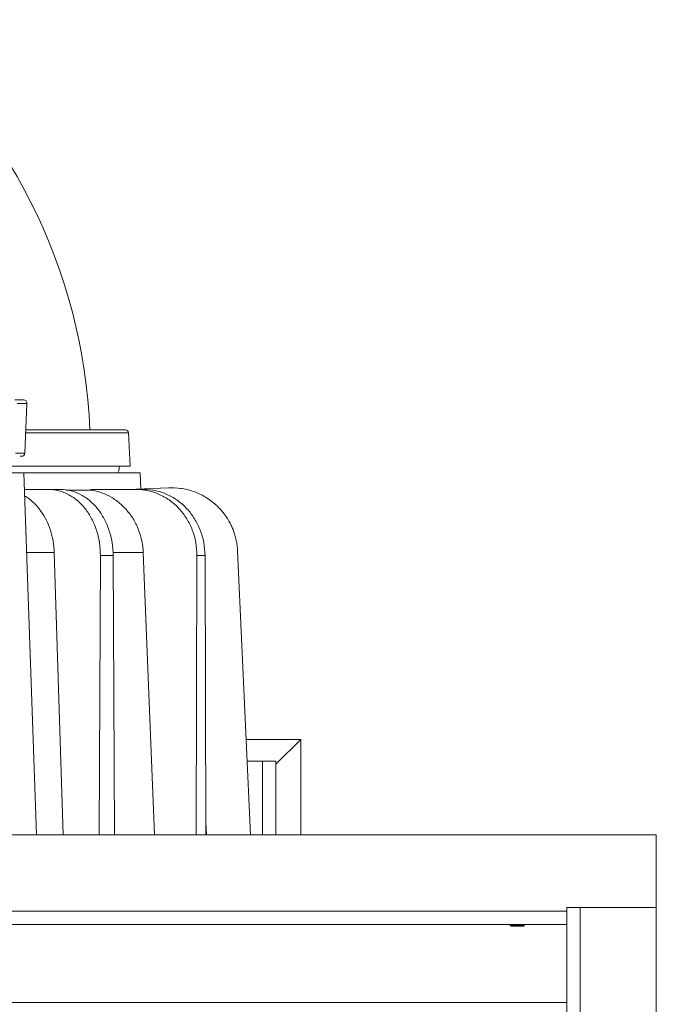
# Model space of a CAD drawing. Extents: x -2969 to -681, y -693 to 1974.
# Drawn here: x -2591 to -2398, y 1499 to 1797 of the extents above; entities that cross this region are included whole.
import ezdxf

# ---------------------------------------------------------------- set-up
doc = ezdxf.new("R2010")
doc.units = 0
doc.header["$LTSCALE"] = 5
doc.layers.add('LAYER14', color=30, linetype='Continuous')

msp = doc.modelspace()

# ---------------------------------------------------------------- linework, layer by layer
at = {"color": 7, "linetype": 'Continuous', "lineweight": 5}
for p, q in [((-2591.49, 1680.74), (-2588.52, 1680.74)), ((-2589.17, 1665.74), (-2588.52, 1680.74)), ((-2588.91, 1671.84), (-2557.86, 1671.84)), ((-2557.34, 1661.79), (-2557.86, 1671.84)), ((-2591.95, 1665.74), (-2589.17, 1665.74)), ((-2596.05, 1661.79), (-2557.34, 1661.79)), ((-2603.79, 1659.79), (-2589.45, 1659.79)), ((-2585.63, 1550.49), (-2589.45, 1659.79)), ((-2589.45, 1659.79), (-2554.34, 1659.79)), ((-2554.08, 1654.91), (-2554.34, 1659.79)), ((-2555.49, 1654.85), (-2545.78, 1655.29)), ((-2582.11, 1654.79), (-2589.27, 1654.79)), ((-2578.43, 1654.79), (-2582.11, 1654.79)), ((-2576.74, 1654.59), (-2569.19, 1654.59)), ((-2569.2, 1654.79), (-2569.19, 1654.59)), ((-2555.58, 1654.79), (-2569.2, 1654.79)), ((-2553.27, 1654.79), (-2555.58, 1654.79)), ((-2588.61, 1635.71), (-2580.27, 1635.71)), ((-2577.57, 1550.49), (-2580.27, 1635.71)), ((-2566.34, 1634.79), (-2566.75, 1550.49)), ((-2562.47, 1634.79), (-2566.34, 1634.79)), ((-2562.47, 1634.79), (-2562.07, 1550.49)), ((-2562.4, 1635.71), (-2553.39, 1635.71)), ((-2553.39, 1635.71), (-2550.03, 1550.49)), ((-2537.17, 1634.79), (-2537.43, 1550.49)), ((-2534.74, 1634.79), (-2537.17, 1634.79)), ((-2534.74, 1634.79), (-2534.49, 1550.49)), ((-2520.96, 1550.49), (-2524.9, 1636.22)), ((-2522.29, 1579.34), (-2505.84, 1579.34)), ((-2505.84, 1579.34), (-2513.34, 1571.84)), ((-2505.84, 1550.49), (-2505.84, 1579.34)), ((-2517.34, 1572.79), (-2521.99, 1572.79)), ((-2513.34, 1572.79), (-2517.34, 1572.79)), ((-2513.34, 1572.79), (-2513.34, 1550.49)), ((-2534.5, 1554.24), (-2534.33, 1550.49))]:
    msp.add_line(p, q, dxfattribs=at)
at = {"color": 8, "linetype": 'Continuous', "lineweight": 5}
msp.add_line((-2517.34, 1550.49), (-2517.34, 1572.79), dxfattribs=at)
at = {"color": 7, "linetype": 'Continuous', "lineweight": 5}
for centre, radius, start, end in [((-2737.34, 1665.79), 168, 2.3903, 51.1112), ((-2589.52, 1680.79), 1, 357.5, 90), ((-2558.86, 1671.79), 1, 3, 90), ((-2590.17, 1665.79), 1, 270, 357.5)]:
    msp.add_arc(centre, radius, start, end, dxfattribs=at)
for points, knots in [([(-2592.2, 1681.79), (-2591.47, 1681.79), (-2590.36, 1681.79), (-2589.63, 1681.79), (-2589.56, 1681.79), (-2589.52, 1681.79)], [0, 0, 0, 0, 0.478914, 0.736721, 1, 1, 1, 1]), ([(-2588.86, 1672.79), (-2588.01, 1672.79), (-2584.82, 1672.79), (-2580.04, 1672.79), (-2574.55, 1672.79), (-2569.88, 1672.79), (-2566.01, 1672.79), (-2562.96, 1672.79), (-2560.72, 1672.79), (-2559.39, 1672.79), (-2558.78, 1672.79), (-2558.92, 1672.79), (-2558.95, 1672.79)], [0, 0, 0, 0, 0.0431984, 0.1603167, 0.2777149, 0.3951085, 0.5122269, 0.6290005, 0.74454, 0.8592162, 0.9729637, 1, 1, 1, 1]), ([(-2590.53, 1664.79), (-2590.39, 1664.79), (-2590.15, 1664.79), (-2590.23, 1664.79), (-2590.26, 1664.79)], [0, 0, 0, 0, 0.569876, 1, 1, 1, 1]), ([(-2560.65, 1661.79), (-2560.64, 1661.4), (-2560.62, 1660.69), (-2560.94, 1660.07), (-2561.08, 1659.79)], [0, 0, 0, 0, 0.555264, 1, 1, 1, 1]), ([(-2524.9, 1636.22), (-2524.94, 1636.76), (-2525.02, 1637.84), (-2525.29, 1639.43), (-2525.67, 1640.93), (-2526.14, 1642.32), (-2526.67, 1643.62), (-2527.36, 1644.98), (-2528.21, 1646.4), (-2529.22, 1647.77), (-2530.28, 1649), (-2531.99, 1650.69), (-2534.6, 1652.62), (-2538.24, 1654.3), (-2542.01, 1655.25), (-2544.54, 1655.27), (-2545.78, 1655.29)], [0, 0, 0, 0, 0.051538, 0.102906, 0.154437, 0.199088, 0.243637, 0.288302, 0.34493, 0.401575, 0.451033, 0.500506, 0.631374, 0.758435, 0.881685, 1, 1, 1, 1]), ([(-2580.27, 1635.71), (-2580.35, 1636.88), (-2580.52, 1639.2), (-2581.37, 1642.53), (-2582.63, 1645.6), (-2584.27, 1648.33), (-2586.26, 1650.61), (-2587.93, 1652.11), (-2588.98, 1652.66), (-2589.2, 1652.78)], [0, 0, 0, 0, 0.163125, 0.324714, 0.484773, 0.643297, 0.799303, 0.957905, 1, 1, 1, 1]), ([(-2566.34, 1634.79), (-2566.39, 1636.12), (-2566.5, 1638.77), (-2567.44, 1642.56), (-2568.89, 1646.01), (-2570.83, 1649), (-2573.17, 1651.45), (-2575.88, 1653.31), (-2578.9, 1654.55), (-2581.03, 1654.71), (-2582.11, 1654.79)], [0, 0, 0, 0, 0.127249, 0.252997, 0.377243, 0.49999, 0.620207, 0.743615, 0.870212, 1, 1, 1, 1]), ([(-2578.43, 1654.79), (-2577.35, 1654.71), (-2575.22, 1654.55), (-2572.19, 1653.31), (-2569.47, 1651.45), (-2567.1, 1649), (-2565.14, 1646.01), (-2563.65, 1642.56), (-2562.67, 1638.77), (-2562.54, 1636.12), (-2562.47, 1634.79)], [0, 0, 0, 0, 0.129794, 0.256392, 0.37979, 0.499992, 0.622755, 0.747009, 0.872757, 1, 1, 1, 1]), ([(-2553.39, 1635.71), (-2553.49, 1636.88), (-2553.69, 1639.2), (-2554.7, 1642.53), (-2556.17, 1645.6), (-2558.09, 1648.32), (-2560.39, 1650.64), (-2563.05, 1652.51), (-2566, 1653.92), (-2568.12, 1654.36), (-2569.19, 1654.59)], [0, 0, 0, 0, 0.127154, 0.253111, 0.377875, 0.501442, 0.623047, 0.746675, 0.872325, 1, 1, 1, 1]), ([(-2537.17, 1634.79), (-2537.23, 1636.12), (-2537.37, 1638.77), (-2538.48, 1642.56), (-2540.17, 1646.01), (-2542.44, 1649), (-2545.17, 1651.45), (-2548.33, 1653.31), (-2551.85, 1654.55), (-2554.33, 1654.71), (-2555.58, 1654.79)], [0, 0, 0, 0, 0.127249, 0.252997, 0.377243, 0.49999, 0.620207, 0.743615, 0.870212, 1, 1, 1, 1]), ([(-2553.27, 1654.79), (-2552.02, 1654.71), (-2549.54, 1654.55), (-2546.01, 1653.31), (-2542.84, 1651.45), (-2540.09, 1649), (-2537.81, 1646.01), (-2536.09, 1642.56), (-2534.96, 1638.77), (-2534.81, 1636.12), (-2534.74, 1634.79)], [0, 0, 0, 0, 0.129794, 0.256392, 0.37979, 0.499992, 0.622755, 0.74701, 0.872757, 1, 1, 1, 1])]:
    msp.add_open_spline(points, degree=3, knots=knots, dxfattribs=at)
at = {"layer": 'LAYER14', "linetype": 'Continuous', "lineweight": 5}
for p, q in [((-2398.44, 1550.49), (-2960.44, 1550.49)), ((-2398.44, 1528.59), (-2398.44, 1550.49)), ((-2933.44, 1527.49), (-2425.44, 1527.49)), ((-2398.44, 1528.59), (-2425.44, 1528.59)), ((-2425.44, 1528.59), (-2425.44, 1527.49)), ((-2425.44, 1527.49), (-2425.44, 1523.49)), ((-2421.44, 1056.59), (-2421.44, 1528.59)), ((-2398.44, 1528.59), (-2421.44, 1528.59)), ((-2398.44, 1056.59), (-2398.44, 1528.59)), ((-2425.44, 1523.49), (-2933.44, 1523.49)), ((-2442.53, 1523.49), (-2442.53, 1523.14)), ((-2442.53, 1523.14), (-2442.29, 1523)), ((-2442.53, 1523.14), (-2438.34, 1523.14)), ((-2442.29, 1523), (-2438.58, 1523)), ((-2438.58, 1523), (-2438.34, 1523.14)), ((-2438.34, 1523.14), (-2438.34, 1523.49)), ((-2425.44, 1061.69), (-2425.44, 1523.49)), ((-2933.44, 1499.96), (-2425.44, 1499.96))]:
    msp.add_line(p, q, dxfattribs=at)

doc.saveas('drawing.dxf')
